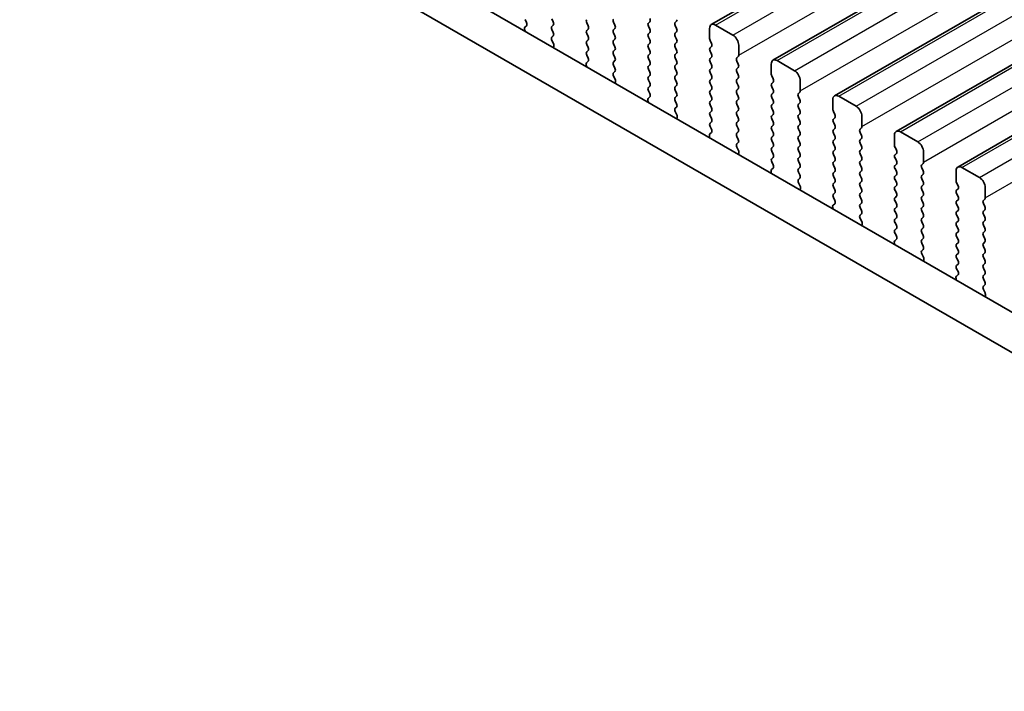
# Model space of a CAD drawing. Units: millimetres. Extents: x 36 to 5941, y 20 to 1144.
# Drawn here: x 170 to 230, y 357 to 398 of the extents above; entities that cross this region are included whole.
import ezdxf

# ---------------------------------------------------------------- set-up
doc = ezdxf.new("R2010")
doc.units = ezdxf.units.MM
doc.header["$LTSCALE"] = 2.5
doc.layers.get('Defpoints').update_dxf_attribs({"lineweight": 25})
for name, color, linetype, lineweight in [('Dimension (ISO)', 7, 'Continuous', 18), ('Visible (ISO)', 7, 'Continuous', 35), ('Visible Narrow (ISO)', 7, 'Continuous', 25)]:
    doc.layers.add(name, color=color, linetype=linetype, lineweight=lineweight)
doc.styles.add('Note Text (TK)', font='MS PGothic.ttf')
doc.dimstyles.new('Default - Method 1b (TK)', dxfattribs={"dimscale": 2.5, "dimtxt": 2.5, "dimasz": 2.5, "dimexe": 1, "dimexo": 1.5, "dimgap": 1, "dimtad": 1, "dimtoh": 1, "dimrnd": 1e-08, "dimdsep": 46, "dimtxsty": 'Note Text (TK)', "dimcen": 0.09, "dimdle": 5, "dimclrd": 100, "dimclre": 100, "dimclrt": 7, "dimadec": 1, "dimazin": 1, "dimtfac": 1, "dimtmove": 0, "dimatfit": 3, "dimfxl": 1, "dimtolj": 1, "dimlwd": -1, "dimlwe": -1, "dimarcsym": 0})

# ---------------------------------------------------------------- blocks, each defined once
blk = doc.blocks.new('*D4')
at = {"layer": 'Defpoints', "color": 0}
for p in [(121.391, 374.446), (285.44, 276.058), (285.44, 243.208)]:
    blk.add_point(p, dxfattribs=at)
at = {"layer": 'Dimension (ISO)', "color": 100}
for p, q in [((121.391, 370.116), (121.391, 335.035)), ((126.804, 334.797), (280.027, 246.333)), ((285.44, 271.728), (285.44, 240.322))]:
    blk.add_line(p, q, dxfattribs=at)
for points in [[(127.324, 335.699), (126.283, 333.895), (121.391, 337.922)], [(280.548, 247.235), (279.506, 245.431), (285.44, 243.208)]]:
    blk.add_solid(points, dxfattribs=at)
at = {"layer": 'Dimension (ISO)', "color": 7, "insert": (202.142, 297.132), "char_height": 6.25, "attachment_point": 4, "rotation": 330, "style": 'Note Text (TK)'}
blk.add_mtext('\\A1;{\\Q-30.000;\\W0.816;\\H0.816x;232}', dxfattribs=at)

msp = doc.modelspace()

# ---------------------------------------------------------------- linework, layer by layer
at = {"layer": 'Visible (ISO)'}
for p, q in [((212.2516, 397.394), (358.6227, 481.9014)), ((215.9992, 395.2303), (362.3703, 479.7377)), ((219.7469, 393.0666), (366.118, 477.574)), ((223.4946, 390.9029), (369.8657, 475.4103)), ((227.2422, 388.7392), (373.6133, 473.2466)), ((137.285, 433.7356), (272.4719, 355.6855)), ((271.6668, 353.7008), (135.1637, 432.5109)), ((200.9333, 397.704), (201.017, 397.5269)), ((202.6445, 397.5652), (202.5596, 397.7448)), ((204.681, 397.4999), (204.7658, 397.3203)), ((206.3922, 397.3611), (206.3073, 397.5407)), ((208.5135, 397.5734), (208.4286, 397.4917)), ((210.055, 397.5326), (210.1398, 397.6142)), ((200.9, 397.0926), (200.9297, 396.9903)), ((201.0155, 397.3295), (200.9196, 397.2426)), ((202.5596, 397.2876), (202.6445, 397.3693)), ((202.6445, 396.912), (202.5596, 397.0916)), ((204.7658, 397.1243), (204.681, 397.0427)), ((204.681, 396.8467), (204.7658, 396.6671)), ((206.3073, 397.0835), (206.3922, 397.1651)), ((206.3922, 396.7079), (206.3073, 396.8875)), ((208.4286, 397.2958), (208.5135, 397.1161)), ((208.5135, 396.9202), (208.4286, 396.8385)), ((210.1398, 397.157), (210.055, 397.3366)), ((210.055, 396.8794), (210.1398, 396.961)), ((212.148, 397.1651), (212.148, 396.5528)), ((213.5622, 396.7569), (212.5016, 397.3693)), ((202.5608, 396.6355), (202.6445, 396.7161)), ((202.6582, 396.2388), (202.5623, 396.4364)), ((204.7658, 396.4711), (204.681, 396.3895)), ((206.3073, 396.4303), (206.3922, 396.5119)), ((208.4286, 396.6426), (208.5135, 396.4629)), ((208.5135, 396.267), (208.4286, 396.1853)), ((210.1398, 396.5038), (210.055, 396.6834)), ((210.055, 396.2262), (210.1398, 396.3078)), ((212.1763, 396.4385), (212.2612, 396.2588)), ((202.6481, 395.9983), (202.6778, 396.0663)), ((204.681, 396.1935), (204.7658, 396.0139)), ((204.7658, 395.8179), (204.681, 395.7363)), ((206.3922, 396.0547), (206.3073, 396.2343)), ((206.3073, 395.7771), (206.3922, 395.8587)), ((208.4286, 395.9894), (208.5135, 395.8098)), ((210.1398, 395.8506), (210.055, 396.0302)), ((210.055, 395.573), (210.1398, 395.6546)), ((212.2612, 396.0629), (212.1763, 395.9812)), ((212.1763, 395.7853), (212.2612, 395.6056)), ((213.9158, 395.5321), (213.9158, 396.1445)), ((204.7631, 395.1658), (204.6673, 395.0789)), ((204.681, 395.5403), (204.7646, 395.3632)), ((206.3922, 395.4015), (206.3073, 395.5811)), ((206.3073, 395.1239), (206.3922, 395.2055)), ((208.5135, 395.6138), (208.4286, 395.5321)), ((208.4286, 395.3362), (208.5135, 395.1566)), ((210.1398, 395.1974), (210.055, 395.377)), ((212.2612, 395.4097), (212.1763, 395.328)), ((212.1763, 395.1321), (212.2612, 394.9524)), ((213.8026, 395.3688), (213.8875, 395.4505)), ((213.8875, 394.9933), (213.8026, 395.1729)), ((217.3099, 394.5932), (216.2492, 395.2055)), ((204.6477, 394.9289), (204.6774, 394.8266)), ((206.3922, 394.7483), (206.3073, 394.9279)), ((206.3085, 394.4718), (206.3922, 394.5523)), ((208.5135, 394.9606), (208.4286, 394.8789)), ((208.4286, 394.683), (208.5135, 394.5034)), ((210.055, 394.9198), (210.1398, 395.0014)), ((210.1398, 394.5442), (210.055, 394.7238)), ((212.2612, 394.7565), (212.1763, 394.6748)), ((212.1763, 394.4789), (212.2612, 394.2992)), ((213.8026, 394.7156), (213.8875, 394.7973)), ((213.8875, 394.3401), (213.8026, 394.5197)), ((215.8957, 395.0014), (215.8957, 394.389)), ((206.4059, 394.0751), (206.31, 394.2727)), ((206.3957, 393.8345), (206.4254, 393.9025)), ((208.5135, 394.3074), (208.4286, 394.2257)), ((208.4286, 394.0298), (208.5135, 393.8502)), ((210.055, 394.2666), (210.1398, 394.3482)), ((210.1398, 393.891), (210.055, 394.0706)), ((212.2612, 394.1033), (212.1763, 394.0216)), ((213.8026, 394.0624), (213.8875, 394.1441)), ((213.8875, 393.6869), (213.8026, 393.8665)), ((215.924, 394.2747), (216.0088, 394.0951)), ((216.0088, 393.8991), (215.924, 393.8175)), ((217.6634, 393.3684), (217.6634, 393.9808)), ((208.5135, 393.6542), (208.4286, 393.5725)), ((208.4286, 393.3766), (208.5123, 393.1995)), ((210.055, 393.6134), (210.1398, 393.695)), ((210.1398, 393.2378), (210.055, 393.4174)), ((212.1763, 393.8257), (212.2612, 393.646)), ((212.2612, 393.4501), (212.1763, 393.3684)), ((213.8026, 393.4093), (213.8875, 393.4909)), ((215.924, 393.6215), (216.0088, 393.4419)), ((217.5503, 393.2051), (217.6352, 393.2868)), ((208.3954, 392.7652), (208.4251, 392.6629)), ((208.5108, 393.0021), (208.4149, 392.9152)), ((210.055, 392.9602), (210.1398, 393.0418)), ((210.1398, 392.5846), (210.055, 392.7642)), ((212.1763, 393.1725), (212.2612, 392.9928)), ((212.2612, 392.7969), (212.1763, 392.7152)), ((213.8875, 393.0337), (213.8026, 393.2133)), ((213.8026, 392.7561), (213.8875, 392.8377)), ((216.0088, 393.246), (215.924, 393.1643)), ((215.924, 392.9683), (216.0088, 392.7887)), ((217.6352, 392.8295), (217.5503, 393.0092)), ((219.6433, 392.8377), (219.6433, 392.2253)), ((221.0576, 392.4295), (219.9969, 393.0418)), ((210.0562, 392.3081), (210.1398, 392.3886)), ((210.1535, 391.9114), (210.0577, 392.109)), ((212.1763, 392.5193), (212.2612, 392.3396)), ((212.2612, 392.1437), (212.1763, 392.062)), ((213.8875, 392.3805), (213.8026, 392.5601)), ((213.8026, 392.1029), (213.8875, 392.1845)), ((216.0088, 392.5928), (215.924, 392.5111)), ((215.924, 392.3151), (216.0088, 392.1355)), ((217.5503, 392.5519), (217.6352, 392.6336)), ((217.6352, 392.1763), (217.5503, 392.356)), ((219.6716, 392.111), (219.7565, 391.9314)), ((210.1434, 391.6708), (210.1731, 391.7388)), ((212.1763, 391.8661), (212.2612, 391.6864)), ((212.2612, 391.4905), (212.1763, 391.4088)), ((213.8875, 391.7273), (213.8026, 391.9069)), ((213.8026, 391.4497), (213.8875, 391.5313)), ((216.0088, 391.9396), (215.924, 391.8579)), ((215.924, 391.6619), (216.0088, 391.4823)), ((217.5503, 391.8987), (217.6352, 391.9804)), ((217.6352, 391.5231), (217.5503, 391.7028)), ((219.7565, 391.7354), (219.6716, 391.6538)), ((219.6716, 391.4578), (219.7565, 391.2782)), ((221.4111, 391.2047), (221.4111, 391.8171)), ((212.1763, 391.2129), (212.26, 391.0357)), ((213.8875, 391.0741), (213.8026, 391.2537)), ((213.8026, 390.7965), (213.8875, 390.8781)), ((216.0088, 391.2864), (215.924, 391.2047)), ((215.924, 391.0088), (216.0088, 390.8291)), ((217.5503, 391.2455), (217.6352, 391.3272)), ((217.6352, 390.8699), (217.5503, 391.0496)), ((219.7565, 391.0822), (219.6716, 391.0006)), ((221.298, 391.0414), (221.3828, 391.1231)), ((224.8052, 390.2657), (223.7446, 390.8781)), ((212.143, 390.6015), (212.1727, 390.4992)), ((212.2585, 390.8384), (212.1626, 390.7514)), ((213.8875, 390.4209), (213.8026, 390.6005)), ((216.0088, 390.6332), (215.924, 390.5515)), ((215.924, 390.3556), (216.0088, 390.1759)), ((217.5503, 390.5923), (217.6352, 390.674)), ((217.6352, 390.2167), (217.5503, 390.3964)), ((219.6716, 390.8046), (219.7565, 390.625)), ((219.7565, 390.429), (219.6716, 390.3474)), ((221.3828, 390.6658), (221.298, 390.8455)), ((221.298, 390.3882), (221.3828, 390.4699)), ((223.391, 390.674), (223.391, 390.0616)), ((213.8038, 390.1444), (213.8875, 390.2249)), ((213.9012, 389.7477), (213.8053, 389.9453)), ((216.0088, 389.98), (215.924, 389.8983)), ((215.924, 389.7024), (216.0088, 389.5227)), ((217.5503, 389.9391), (217.6352, 390.0208)), ((217.6352, 389.5636), (217.5503, 389.7432)), ((219.6716, 390.1514), (219.7565, 389.9718)), ((219.7565, 389.7758), (219.6716, 389.6942)), ((221.3828, 390.0126), (221.298, 390.1923)), ((221.298, 389.735), (221.3828, 389.8167)), ((223.4193, 389.9473), (223.5041, 389.7677)), ((213.8911, 389.5071), (213.9208, 389.5751)), ((216.0088, 389.3268), (215.924, 389.2451)), ((217.5503, 389.2859), (217.6352, 389.3676)), ((217.6352, 388.9104), (217.5503, 389.09)), ((219.6716, 389.4982), (219.7565, 389.3186)), ((219.7565, 389.1226), (219.6716, 389.041)), ((221.3828, 389.3594), (221.298, 389.5391)), ((221.298, 389.0818), (221.3828, 389.1635)), ((223.5041, 389.5717), (223.4193, 389.4901)), ((223.4193, 389.2941), (223.5041, 389.1145)), ((225.1588, 389.041), (225.1588, 389.6534)), ((216.0061, 388.6746), (215.9103, 388.5877)), ((215.924, 389.0492), (216.0076, 388.872)), ((217.5503, 388.6327), (217.6352, 388.7144)), ((219.6716, 388.845), (219.7565, 388.6654)), ((219.7565, 388.4694), (219.6716, 388.3878)), ((221.3828, 388.7062), (221.298, 388.8859)), ((221.298, 388.4286), (221.3828, 388.5103)), ((223.5041, 388.9185), (223.4193, 388.8369)), ((223.4193, 388.6409), (223.5041, 388.4613)), ((225.0456, 388.8777), (225.1305, 388.9593)), ((225.1305, 388.5021), (225.0456, 388.6817)), ((227.1387, 388.5103), (227.1387, 387.8979)), ((228.5529, 388.102), (227.4922, 388.7144)), ((215.8907, 388.4378), (215.9204, 388.3355)), ((217.6352, 388.2572), (217.5503, 388.4368)), ((217.5515, 387.9807), (217.6352, 388.0612)), ((219.6716, 388.1918), (219.7565, 388.0122)), ((221.3828, 388.053), (221.298, 388.2327)), ((223.5041, 388.2653), (223.4193, 388.1837)), ((223.4193, 387.9877), (223.5041, 387.8081)), ((225.0456, 388.2245), (225.1305, 388.3061)), ((225.1305, 387.8489), (225.0456, 388.0285)), ((217.6489, 387.5839), (217.553, 387.7816)), ((217.6387, 387.3434), (217.6684, 387.4114)), ((219.7565, 387.8162), (219.6716, 387.7346)), ((219.6716, 387.5386), (219.7565, 387.359)), ((221.298, 387.7754), (221.3828, 387.8571)), ((221.3828, 387.3998), (221.298, 387.5795)), ((223.5041, 387.6121), (223.4193, 387.5305)), ((223.4193, 387.3345), (223.5041, 387.1549)), ((225.0456, 387.5713), (225.1305, 387.653)), ((225.1305, 387.1957), (225.0456, 387.3753)), ((227.167, 387.7836), (227.2518, 387.604)), ((227.2518, 387.408), (227.167, 387.3264)), ((228.9064, 386.8773), (228.9064, 387.4897)), ((219.7565, 387.1631), (219.6716, 387.0814)), ((219.6716, 386.8854), (219.7553, 386.7083)), ((221.298, 387.1222), (221.3828, 387.2039)), ((221.3828, 386.7466), (221.298, 386.9263)), ((223.5041, 386.9589), (223.4193, 386.8773)), ((223.4193, 386.6813), (223.5041, 386.5017)), ((225.0456, 386.9181), (225.1305, 386.9998)), ((225.1305, 386.5425), (225.0456, 386.7221)), ((227.167, 387.1304), (227.2518, 386.9508)), ((227.2518, 386.7548), (227.167, 386.6732)), ((228.7933, 386.714), (228.8782, 386.7956)), ((219.6384, 386.274), (219.6681, 386.1718)), ((219.7538, 386.5109), (219.6579, 386.424)), ((221.298, 386.469), (221.3828, 386.5507)), ((221.3828, 386.0934), (221.298, 386.2731)), ((223.5041, 386.3057), (223.4193, 386.2241)), ((225.0456, 386.2649), (225.1305, 386.3466)), ((225.1305, 385.8893), (225.0456, 386.0689)), ((227.167, 386.4772), (227.2518, 386.2976)), ((227.2518, 386.1016), (227.167, 386.02)), ((228.8782, 386.3384), (228.7933, 386.518)), ((228.7933, 386.0608), (228.8782, 386.1424)), ((221.2992, 385.817), (221.3828, 385.8975)), ((221.3965, 385.4202), (221.3007, 385.6178)), ((223.4193, 386.0281), (223.5041, 385.8485)), ((223.5041, 385.6525), (223.4193, 385.5709)), ((225.0456, 385.6117), (225.1305, 385.6934)), ((227.167, 385.824), (227.2518, 385.6444)), ((228.8782, 385.6852), (228.7933, 385.8648)), ((228.7933, 385.4076), (228.8782, 385.4892)), ((221.3864, 385.1797), (221.4161, 385.2477)), ((223.4193, 385.3749), (223.5041, 385.1953)), ((223.5041, 384.9993), (223.4193, 384.9177)), ((225.1305, 385.2361), (225.0456, 385.4158)), ((225.0456, 384.9585), (225.1305, 385.0402)), ((227.2518, 385.4484), (227.167, 385.3668)), ((227.167, 385.1708), (227.2518, 384.9912)), ((228.8782, 385.032), (228.7933, 385.2116)), ((223.5015, 384.3472), (223.4056, 384.2603)), ((223.4193, 384.7217), (223.503, 384.5446)), ((225.1305, 384.5829), (225.0456, 384.7626)), ((225.0456, 384.3053), (225.1305, 384.387)), ((227.2518, 384.7952), (227.167, 384.7136)), ((227.167, 384.5176), (227.2518, 384.338)), ((228.7933, 384.7544), (228.8782, 384.836)), ((228.8782, 384.3788), (228.7933, 384.5584)), ((223.386, 384.1103), (223.4157, 384.008)), ((225.1305, 383.9297), (225.0456, 384.1094)), ((225.0468, 383.6533), (225.1305, 383.7338)), ((227.2518, 384.142), (227.167, 384.0604)), ((227.167, 383.8644), (227.2518, 383.6848)), ((228.7933, 384.1012), (228.8782, 384.1828)), ((228.8782, 383.7256), (228.7933, 383.9052)), ((225.1442, 383.2565), (225.0483, 383.4541)), ((225.1341, 383.016), (225.1638, 383.084)), ((227.2518, 383.4888), (227.167, 383.4072)), ((227.167, 383.2112), (227.2518, 383.0316)), ((228.7933, 383.448), (228.8782, 383.5296)), ((228.8782, 383.0724), (228.7933, 383.252)), ((227.2518, 382.8356), (227.167, 382.754)), ((227.167, 382.558), (227.2506, 382.3809)), ((228.7933, 382.7948), (228.8782, 382.8764)), ((228.8782, 382.4192), (228.7933, 382.5988)), ((227.1337, 381.9466), (227.1634, 381.8443)), ((227.2491, 382.1835), (227.1533, 382.0966)), ((228.7933, 382.1416), (228.8782, 382.2232)), ((228.8782, 381.766), (228.7933, 381.9456)), ((228.7945, 381.4895), (228.8782, 381.5701)), ((228.8919, 381.0928), (228.796, 381.2904)), ((228.8817, 380.8522), (228.9114, 380.9202))]:
    msp.add_line(p, q, dxfattribs=at)
for centre, major_axis, start_param, end_param in [((200.9038, 397.4942), (0.1, -0.1732), 0.1242359, 1.4288994), ((202.5314, 397.5326), (0.1, -0.1732), 0.1418971, 1.4288994), ((204.7941, 397.5326), (-0.1, 0.1732), 0.1418971, 1.4288994), ((206.4204, 397.5734), (-0.1, 0.1732), 0.1418971, 1.4288994), ((208.5418, 397.3284), (-0.1, 0.1732), 0.1418971, 1.4288994), ((208.4003, 397.7367), (0.1, -0.1732), 0.1418971, 1.4288994), ((210.1681, 397.3693), (-0.1, 0.1732), 0.1418971, 1.4288994), ((210.0267, 397.7775), (0.1, -0.1732), 0.1418971, 0.7853983), ((201.0312, 397.0779), (-0.1, 0.1732), 0.1242359, 1.1681529), ((202.6728, 397.1243), (-0.1, 0.1732), 0.1418971, 1.4288994), ((202.5314, 396.8794), (0.1, -0.1732), 0.1418971, 1.4288994), ((204.7941, 396.8794), (-0.1, 0.1732), 0.1418971, 1.4288994), ((204.6527, 397.2876), (0.1, -0.1732), 0.1418971, 1.4288994), ((206.4204, 396.9202), (-0.1, 0.1732), 0.1418971, 1.4288994), ((206.279, 397.3284), (0.1, -0.1732), 0.1418971, 1.4288994), ((208.4003, 397.0835), (0.1, -0.1732), 0.1418971, 1.4288994), ((210.1681, 396.7161), (-0.1, 0.1732), 0.1418971, 1.4288994), ((210.0267, 397.1243), (0.1, -0.1732), 0.1418971, 1.4288994), ((212.5016, 396.961), (-0.25, 0.433), 5.4977872, 7.0685836), ((202.674, 396.4722), (-0.1, 0.1732), 0.1418971, 1.4465606), ((204.7941, 396.2262), (-0.1, 0.1732), 0.1418971, 1.4288994), ((204.6527, 396.6344), (0.1, -0.1732), 0.1418971, 1.4288994), ((206.4204, 396.267), (-0.1, 0.1732), 0.1418971, 1.4288994), ((206.279, 396.6752), (0.1, -0.1732), 0.1418971, 1.4288994), ((208.5418, 396.6752), (-0.1, 0.1732), 0.1418971, 1.4288994), ((208.4003, 396.4303), (0.1, -0.1732), 0.1418971, 1.4288994), ((210.0267, 396.4711), (0.1, -0.1732), 0.1418971, 1.4288994), ((212.2894, 396.4711), (0.1, -0.1732), 3.9269909, 4.570492), ((212.148, 396.2262), (0.1, -0.1732), 0.1418971, 1.4288994), ((213.5622, 396.3486), (-0.25, 0.433), 3.9269909, 5.4977872), ((202.5466, 396.203), (-0.1, 0.1732), 3.5442363, 4.5881533), ((204.7941, 395.573), (-0.1, 0.1732), 0.1418971, 1.4288994), ((204.6527, 395.9812), (0.1, -0.1732), 0.1418971, 1.4288994), ((206.4204, 395.6138), (-0.1, 0.1732), 0.1418971, 1.4288994), ((206.279, 396.022), (0.1, -0.1732), 0.1418971, 1.4288994), ((208.5418, 396.022), (-0.1, 0.1732), 0.1418971, 1.4288994), ((208.4003, 395.7771), (0.1, -0.1732), 0.1418971, 1.4288994), ((210.1681, 396.0629), (-0.1, 0.1732), 0.1418971, 1.4288994), ((210.0267, 395.8179), (0.1, -0.1732), 0.1418971, 1.4288994), ((212.2894, 395.8179), (-0.1, 0.1732), 0.1418971, 1.4288994), ((204.7789, 394.9142), (-0.1, 0.1732), 0.1242359, 1.1681529), ((204.6515, 395.3305), (0.1, -0.1732), 0.1242359, 1.4288994), ((206.4204, 394.9606), (-0.1, 0.1732), 0.1418971, 1.4288994), ((206.279, 395.3688), (0.1, -0.1732), 0.1418971, 1.4288994), ((208.5418, 395.3688), (-0.1, 0.1732), 0.1418971, 1.4288994), ((208.4003, 395.1239), (0.1, -0.1732), 0.1418971, 1.4288994), ((210.1681, 395.4097), (-0.1, 0.1732), 0.1418971, 1.4288994), ((210.0267, 395.1647), (0.1, -0.1732), 0.1418971, 1.4288994), ((212.2894, 395.1647), (-0.1, 0.1732), 0.1418971, 1.4288994), ((212.148, 395.573), (0.1, -0.1732), 0.1418971, 1.4288994), ((213.9158, 395.2055), (-0.1, 0.1732), 0.1418971, 1.4288994), ((213.7744, 395.6138), (0.1, -0.1732), 0.1418971, 0.7853983), ((216.2492, 394.7973), (-0.25, 0.433), 5.4977872, 7.0685836), ((206.4216, 394.3085), (-0.1, 0.1732), 0.1418971, 1.4465606), ((206.279, 394.7156), (0.1, -0.1732), 0.1418971, 1.4288994), ((208.5418, 394.7156), (-0.1, 0.1732), 0.1418971, 1.4288994), ((208.4003, 394.4707), (0.1, -0.1732), 0.1418971, 1.4288994), ((210.1681, 394.7565), (-0.1, 0.1732), 0.1418971, 1.4288994), ((210.0267, 394.5115), (0.1, -0.1732), 0.1418971, 1.4288994), ((212.2894, 394.5115), (-0.1, 0.1732), 0.1418971, 1.4288994), ((212.148, 394.9198), (0.1, -0.1732), 0.1418971, 1.4288994), ((213.9158, 394.5523), (-0.1, 0.1732), 0.1418971, 1.4288994), ((213.7744, 394.9606), (0.1, -0.1732), 0.1418971, 1.4288994), ((217.3099, 394.1849), (-0.25, 0.433), 3.9269909, 5.4977872), ((206.2942, 394.0393), (-0.1, 0.1732), 3.5442363, 4.5881533), ((208.5418, 394.0624), (-0.1, 0.1732), 0.1418971, 1.4288994), ((208.4003, 393.8175), (0.1, -0.1732), 0.1418971, 1.4288994), ((210.1681, 394.1033), (-0.1, 0.1732), 0.1418971, 1.4288994), ((210.0267, 393.8583), (0.1, -0.1732), 0.1418971, 1.4288994), ((212.2894, 393.8583), (-0.1, 0.1732), 0.1418971, 1.4288994), ((212.148, 394.2666), (0.1, -0.1732), 0.1418971, 1.4288994), ((213.9158, 393.8991), (-0.1, 0.1732), 0.1418971, 1.4288994), ((213.7744, 394.3074), (0.1, -0.1732), 0.1418971, 1.4288994), ((216.0371, 394.3074), (0.1, -0.1732), 3.9269909, 4.570492), ((215.8957, 394.0624), (0.1, -0.1732), 0.1418971, 1.4288994), ((208.5418, 393.4093), (-0.1, 0.1732), 0.1418971, 1.4288994), ((210.1681, 393.4501), (-0.1, 0.1732), 0.1418971, 1.4288994), ((212.2894, 393.2051), (-0.1, 0.1732), 0.1418971, 1.4288994), ((212.148, 393.6134), (0.1, -0.1732), 0.1418971, 1.4288994), ((213.9158, 393.246), (-0.1, 0.1732), 0.1418971, 1.4288994), ((213.7744, 393.6542), (0.1, -0.1732), 0.1418971, 1.4288994), ((216.0371, 393.6542), (-0.1, 0.1732), 0.1418971, 1.4288994), ((215.8957, 393.4093), (0.1, -0.1732), 0.1418971, 1.4288994), ((217.522, 393.4501), (0.1, -0.1732), 0.1418971, 0.7853983), ((208.5266, 392.7504), (-0.1, 0.1732), 0.1242359, 1.1681529), ((208.3992, 393.1668), (0.1, -0.1732), 0.1242359, 1.4288994), ((210.1681, 392.7969), (-0.1, 0.1732), 0.1418971, 1.4288994), ((210.0267, 393.2051), (0.1, -0.1732), 0.1418971, 1.4288994), ((212.2894, 392.5519), (-0.1, 0.1732), 0.1418971, 1.4288994), ((212.148, 392.9602), (0.1, -0.1732), 0.1418971, 1.4288994), ((213.9158, 392.5928), (-0.1, 0.1732), 0.1418971, 1.4288994), ((213.7744, 393.001), (0.1, -0.1732), 0.1418971, 1.4288994), ((216.0371, 393.001), (-0.1, 0.1732), 0.1418971, 1.4288994), ((215.8957, 392.7561), (0.1, -0.1732), 0.1418971, 1.4288994), ((217.6634, 393.0418), (-0.1, 0.1732), 0.1418971, 1.4288994), ((217.522, 392.7969), (0.1, -0.1732), 0.1418971, 1.4288994), ((219.9969, 392.6336), (-0.25, 0.433), 5.4977872, 7.0685836), ((210.1693, 392.1448), (-0.1, 0.1732), 0.1418971, 1.4465606), ((210.0267, 392.5519), (0.1, -0.1732), 0.1418971, 1.4288994), ((212.2894, 391.8987), (-0.1, 0.1732), 0.1418971, 1.4288994), ((212.148, 392.307), (0.1, -0.1732), 0.1418971, 1.4288994), ((213.9158, 391.9396), (-0.1, 0.1732), 0.1418971, 1.4288994), ((213.7744, 392.3478), (0.1, -0.1732), 0.1418971, 1.4288994), ((216.0371, 392.3478), (-0.1, 0.1732), 0.1418971, 1.4288994), ((215.8957, 392.1029), (0.1, -0.1732), 0.1418971, 1.4288994), ((217.6634, 392.3886), (-0.1, 0.1732), 0.1418971, 1.4288994), ((217.522, 392.1437), (0.1, -0.1732), 0.1418971, 1.4288994), ((219.7848, 392.1437), (0.1, -0.1732), 3.9269909, 4.570492), ((221.0576, 392.0212), (-0.25, 0.433), 3.9269909, 5.4977872), ((210.0419, 391.8756), (-0.1, 0.1732), 3.5442363, 4.5881533), ((212.148, 391.6538), (0.1, -0.1732), 0.1418971, 1.4288994), ((213.7744, 391.6946), (0.1, -0.1732), 0.1418971, 1.4288994), ((216.0371, 391.6946), (-0.1, 0.1732), 0.1418971, 1.4288994), ((215.8957, 391.4497), (0.1, -0.1732), 0.1418971, 1.4288994), ((217.6634, 391.7354), (-0.1, 0.1732), 0.1418971, 1.4288994), ((217.522, 391.4905), (0.1, -0.1732), 0.1418971, 1.4288994), ((219.7848, 391.4905), (-0.1, 0.1732), 0.1418971, 1.4288994), ((219.6433, 391.8987), (0.1, -0.1732), 0.1418971, 1.4288994), ((212.2894, 391.2455), (-0.1, 0.1732), 0.1418971, 1.4288994), ((212.1468, 391.0031), (0.1, -0.1732), 0.1242359, 1.4288994), ((213.9158, 391.2864), (-0.1, 0.1732), 0.1418971, 1.4288994), ((213.7744, 391.0414), (0.1, -0.1732), 0.1418971, 1.4288994), ((216.0371, 391.0414), (-0.1, 0.1732), 0.1418971, 1.4288994), ((217.6634, 391.0822), (-0.1, 0.1732), 0.1418971, 1.4288994), ((217.522, 390.8373), (0.1, -0.1732), 0.1418971, 1.4288994), ((219.7848, 390.8373), (-0.1, 0.1732), 0.1418971, 1.4288994), ((219.6433, 391.2455), (0.1, -0.1732), 0.1418971, 1.4288994), ((221.4111, 390.8781), (-0.1, 0.1732), 0.1418971, 1.4288994), ((221.2697, 391.2864), (0.1, -0.1732), 0.1418971, 0.7853983), ((223.7446, 390.4699), (-0.25, 0.433), 5.4977872, 7.0685836), ((212.2742, 390.5867), (-0.1, 0.1732), 0.1242359, 1.1681529), ((213.9158, 390.6332), (-0.1, 0.1732), 0.1418971, 1.4288994), ((213.7744, 390.3882), (0.1, -0.1732), 0.1418971, 1.4288994), ((216.0371, 390.3882), (-0.1, 0.1732), 0.1418971, 1.4288994), ((215.8957, 390.7965), (0.1, -0.1732), 0.1418971, 1.4288994), ((217.6634, 390.429), (-0.1, 0.1732), 0.1418971, 1.4288994), ((219.7848, 390.1841), (-0.1, 0.1732), 0.1418971, 1.4288994), ((219.6433, 390.5923), (0.1, -0.1732), 0.1418971, 1.4288994), ((221.4111, 390.2249), (-0.1, 0.1732), 0.1418971, 1.4288994), ((221.2697, 390.6332), (0.1, -0.1732), 0.1418971, 1.4288994), ((224.8052, 389.8575), (-0.25, 0.433), 3.9269909, 5.4977872), ((213.917, 389.9811), (-0.1, 0.1732), 0.1418971, 1.4465606), ((213.7896, 389.7118), (-0.1, 0.1732), 3.5442363, 4.5881533), ((216.0371, 389.735), (-0.1, 0.1732), 0.1418971, 1.4288994), ((215.8957, 390.1433), (0.1, -0.1732), 0.1418971, 1.4288994), ((217.6634, 389.7758), (-0.1, 0.1732), 0.1418971, 1.4288994), ((217.522, 390.1841), (0.1, -0.1732), 0.1418971, 1.4288994), ((219.7848, 389.5309), (-0.1, 0.1732), 0.1418971, 1.4288994), ((219.6433, 389.9391), (0.1, -0.1732), 0.1418971, 1.4288994), ((221.4111, 389.5717), (-0.1, 0.1732), 0.1418971, 1.4288994), ((221.2697, 389.98), (0.1, -0.1732), 0.1418971, 1.4288994), ((223.5324, 389.98), (0.1, -0.1732), 3.9269909, 4.570492), ((223.391, 389.735), (0.1, -0.1732), 0.1418971, 1.4288994), ((216.0371, 389.0818), (-0.1, 0.1732), 0.1418971, 1.4288994), ((215.8957, 389.4901), (0.1, -0.1732), 0.1418971, 1.4288994), ((217.6634, 389.1226), (-0.1, 0.1732), 0.1418971, 1.4288994), ((217.522, 389.5309), (0.1, -0.1732), 0.1418971, 1.4288994), ((219.6433, 389.2859), (0.1, -0.1732), 0.1418971, 1.4288994), ((221.4111, 388.9185), (-0.1, 0.1732), 0.1418971, 1.4288994), ((221.2697, 389.3268), (0.1, -0.1732), 0.1418971, 1.4288994), ((223.5324, 389.3268), (-0.1, 0.1732), 0.1418971, 1.4288994), ((223.391, 389.0818), (0.1, -0.1732), 0.1418971, 1.4288994), ((216.0219, 388.423), (-0.1, 0.1732), 0.1242359, 1.1681529), ((215.8945, 388.8394), (0.1, -0.1732), 0.1242359, 1.4288994), ((217.6634, 388.4694), (-0.1, 0.1732), 0.1418971, 1.4288994), ((217.522, 388.8777), (0.1, -0.1732), 0.1418971, 1.4288994), ((219.7848, 388.8777), (-0.1, 0.1732), 0.1418971, 1.4288994), ((219.6433, 388.6327), (0.1, -0.1732), 0.1418971, 1.4288994), ((221.2697, 388.6736), (0.1, -0.1732), 0.1418971, 1.4288994), ((223.5324, 388.6736), (-0.1, 0.1732), 0.1418971, 1.4288994), ((223.391, 388.4286), (0.1, -0.1732), 0.1418971, 1.4288994), ((225.1588, 388.7144), (-0.1, 0.1732), 0.1418971, 1.4288994), ((225.0174, 389.1226), (0.1, -0.1732), 0.1418971, 0.7853983), ((225.0174, 388.4694), (0.1, -0.1732), 0.1418971, 1.4288994), ((227.4922, 388.3061), (-0.25, 0.433), 5.4977872, 7.0685836), ((217.6646, 387.8174), (-0.1, 0.1732), 0.1418971, 1.4465606), ((217.522, 388.2245), (0.1, -0.1732), 0.1418971, 1.4288994), ((219.7848, 388.2245), (-0.1, 0.1732), 0.1418971, 1.4288994), ((219.6433, 387.9795), (0.1, -0.1732), 0.1418971, 1.4288994), ((221.4111, 388.2653), (-0.1, 0.1732), 0.1418971, 1.4288994), ((221.2697, 388.0204), (0.1, -0.1732), 0.1418971, 1.4288994), ((223.5324, 388.0204), (-0.1, 0.1732), 0.1418971, 1.4288994), ((225.1588, 388.0612), (-0.1, 0.1732), 0.1418971, 1.4288994), ((227.2801, 387.8162), (0.1, -0.1732), 3.9269909, 4.570492), ((228.5529, 387.6938), (-0.25, 0.433), 3.9269909, 5.4977872), ((217.5372, 387.5481), (-0.1, 0.1732), 3.5442363, 4.5881533), ((219.7848, 387.5713), (-0.1, 0.1732), 0.1418971, 1.4288994), ((219.6433, 387.3264), (0.1, -0.1732), 0.1418971, 1.4288994), ((221.4111, 387.6121), (-0.1, 0.1732), 0.1418971, 1.4288994), ((221.2697, 387.3672), (0.1, -0.1732), 0.1418971, 1.4288994), ((223.5324, 387.3672), (-0.1, 0.1732), 0.1418971, 1.4288994), ((223.391, 387.7754), (0.1, -0.1732), 0.1418971, 1.4288994), ((225.1588, 387.408), (-0.1, 0.1732), 0.1418971, 1.4288994), ((225.0174, 387.8162), (0.1, -0.1732), 0.1418971, 1.4288994), ((227.2801, 387.1631), (-0.1, 0.1732), 0.1418971, 1.4288994), ((227.1387, 387.5713), (0.1, -0.1732), 0.1418971, 1.4288994), ((219.7848, 386.9181), (-0.1, 0.1732), 0.1418971, 1.4288994), ((219.6422, 386.6756), (0.1, -0.1732), 0.1242359, 1.4288994), ((221.4111, 386.9589), (-0.1, 0.1732), 0.1418971, 1.4288994), ((221.2697, 386.714), (0.1, -0.1732), 0.1418971, 1.4288994), ((223.5324, 386.714), (-0.1, 0.1732), 0.1418971, 1.4288994), ((223.391, 387.1222), (0.1, -0.1732), 0.1418971, 1.4288994), ((225.1588, 386.7548), (-0.1, 0.1732), 0.1418971, 1.4288994), ((225.0174, 387.1631), (0.1, -0.1732), 0.1418971, 1.4288994), ((227.2801, 386.5099), (-0.1, 0.1732), 0.1418971, 1.4288994), ((227.1387, 386.9181), (0.1, -0.1732), 0.1418971, 1.4288994), ((228.9064, 386.5507), (-0.1, 0.1732), 0.1418971, 1.4288994), ((228.765, 386.9589), (0.1, -0.1732), 0.1418971, 0.7853983), ((219.7696, 386.2593), (-0.1, 0.1732), 0.1242359, 1.1681529), ((221.4111, 386.3057), (-0.1, 0.1732), 0.1418971, 1.4288994), ((221.2697, 386.0608), (0.1, -0.1732), 0.1418971, 1.4288994), ((223.5324, 386.0608), (-0.1, 0.1732), 0.1418971, 1.4288994), ((223.391, 386.469), (0.1, -0.1732), 0.1418971, 1.4288994), ((225.1588, 386.1016), (-0.1, 0.1732), 0.1418971, 1.4288994), ((225.0174, 386.5099), (0.1, -0.1732), 0.1418971, 1.4288994), ((227.1387, 386.2649), (0.1, -0.1732), 0.1418971, 1.4288994), ((228.765, 386.3057), (0.1, -0.1732), 0.1418971, 1.4288994), ((221.4123, 385.6537), (-0.1, 0.1732), 0.1418971, 1.4465606), ((223.5324, 385.4076), (-0.1, 0.1732), 0.1418971, 1.4288994), ((223.391, 385.8158), (0.1, -0.1732), 0.1418971, 1.4288994), ((225.1588, 385.4484), (-0.1, 0.1732), 0.1418971, 1.4288994), ((225.0174, 385.8567), (0.1, -0.1732), 0.1418971, 1.4288994), ((227.2801, 385.8567), (-0.1, 0.1732), 0.1418971, 1.4288994), ((227.1387, 385.6117), (0.1, -0.1732), 0.1418971, 1.4288994), ((228.9064, 385.8975), (-0.1, 0.1732), 0.1418971, 1.4288994), ((228.765, 385.6525), (0.1, -0.1732), 0.1418971, 1.4288994), ((221.2849, 385.3844), (-0.1, 0.1732), 3.5442363, 4.5881533), ((223.5324, 384.7544), (-0.1, 0.1732), 0.1418971, 1.4288994), ((223.391, 385.1626), (0.1, -0.1732), 0.1418971, 1.4288994), ((225.1588, 384.7952), (-0.1, 0.1732), 0.1418971, 1.4288994), ((225.0174, 385.2035), (0.1, -0.1732), 0.1418971, 1.4288994), ((227.2801, 385.2035), (-0.1, 0.1732), 0.1418971, 1.4288994), ((227.1387, 384.9585), (0.1, -0.1732), 0.1418971, 1.4288994), ((228.9064, 385.2443), (-0.1, 0.1732), 0.1418971, 1.4288994), ((228.765, 384.9993), (0.1, -0.1732), 0.1418971, 1.4288994), ((223.3898, 384.5119), (0.1, -0.1732), 0.1242359, 1.4288994), ((225.1588, 384.142), (-0.1, 0.1732), 0.1418971, 1.4288994), ((225.0174, 384.5503), (0.1, -0.1732), 0.1418971, 1.4288994), ((227.2801, 384.5503), (-0.1, 0.1732), 0.1418971, 1.4288994), ((227.1387, 384.3053), (0.1, -0.1732), 0.1418971, 1.4288994), ((228.9064, 384.5911), (-0.1, 0.1732), 0.1418971, 1.4288994), ((228.765, 384.3461), (0.1, -0.1732), 0.1418971, 1.4288994), ((223.5172, 384.0956), (-0.1, 0.1732), 0.1242359, 1.1681529), ((225.0174, 383.8971), (0.1, -0.1732), 0.1418971, 1.4288994), ((227.2801, 383.8971), (-0.1, 0.1732), 0.1418971, 1.4288994), ((227.1387, 383.6521), (0.1, -0.1732), 0.1418971, 1.4288994), ((228.9064, 383.9379), (-0.1, 0.1732), 0.1418971, 1.4288994), ((228.765, 383.6929), (0.1, -0.1732), 0.1418971, 1.4288994), ((225.16, 383.49), (-0.1, 0.1732), 0.1418971, 1.4465606), ((225.0326, 383.2207), (-0.1, 0.1732), 3.5442363, 4.5881533), ((227.2801, 383.2439), (-0.1, 0.1732), 0.1418971, 1.4288994), ((228.9064, 383.2847), (-0.1, 0.1732), 0.1418971, 1.4288994), ((227.2801, 382.5907), (-0.1, 0.1732), 0.1418971, 1.4288994), ((227.1387, 382.9989), (0.1, -0.1732), 0.1418971, 1.4288994), ((228.9064, 382.6315), (-0.1, 0.1732), 0.1418971, 1.4288994), ((228.765, 383.0397), (0.1, -0.1732), 0.1418971, 1.4288994), ((227.2649, 381.9319), (-0.1, 0.1732), 0.1242359, 1.1681529), ((227.1375, 382.3482), (0.1, -0.1732), 0.1242359, 1.4288994), ((228.9064, 381.9783), (-0.1, 0.1732), 0.1418971, 1.4288994), ((228.765, 382.3865), (0.1, -0.1732), 0.1418971, 1.4288994), ((228.9076, 381.3262), (-0.1, 0.1732), 0.1418971, 1.4465606), ((228.765, 381.7334), (0.1, -0.1732), 0.1418971, 1.4288994), ((228.7802, 381.057), (-0.1, 0.1732), 3.5442363, 4.5881533)]:
    msp.add_ellipse(centre, major_axis=major_axis, ratio=0.5773503, start_param=start_param, end_param=end_param, dxfattribs=at)
at = {"layer": 'Visible Narrow (ISO)'}
for p, q in [((212.5016, 397.3693), (358.8727, 481.8767)), ((213.5622, 396.7569), (359.9333, 481.2643)), ((213.9158, 395.5321), (360.2869, 480.0395)), ((216.2492, 395.2055), (362.6203, 479.7129)), ((217.3099, 394.5932), (363.681, 479.1006)), ((217.6634, 393.3684), (364.0346, 477.8758)), ((219.9969, 393.0418), (366.368, 477.5492)), ((221.0576, 392.4295), (367.4287, 476.9369)), ((221.4111, 391.2047), (367.7822, 475.7121)), ((223.7446, 390.8781), (370.1157, 475.3855)), ((224.8052, 390.2657), (371.1763, 474.7731)), ((225.1588, 389.041), (371.5299, 473.5484)), ((227.4922, 388.7144), (373.8633, 473.2218)), ((228.5529, 388.102), (374.924, 472.6094)), ((228.9064, 386.8773), (375.2775, 471.3847))]:
    msp.add_line(p, q, dxfattribs=at)

# ---------------------------------------------------------------- dimensions: what is measured, and where the dimension line sits
at = {"layer": 'Dimension (ISO)', "color": 100}
dim = msp.add_linear_dim(base=(285.4396, 243.2083), p1=(121.3909, 374.4461), p2=(285.4396, 276.0583), angle=150, text='{\\Q-30.000;\\W0.816;\\H0.816x;<>}', dimstyle='Default - Method 1b (TK)', override={"dimgap": 1, "dimtoh": 0, "dimdec": 2, "dimlfac": 1.212981, "dimtol": 0, "dimlim": 0, "dimtp": 0, "dimtm": 0, "dimtdec": 2, "dimtofl": 0, "dimatfit": 1}, dxfattribs=at)
dim.commit()
dim.dimension.update_dxf_attribs({"geometry": '*D4', "text_midpoint": (203.4153, 290.5651), "dimtype": 160})

doc.saveas('drawing.dxf')
